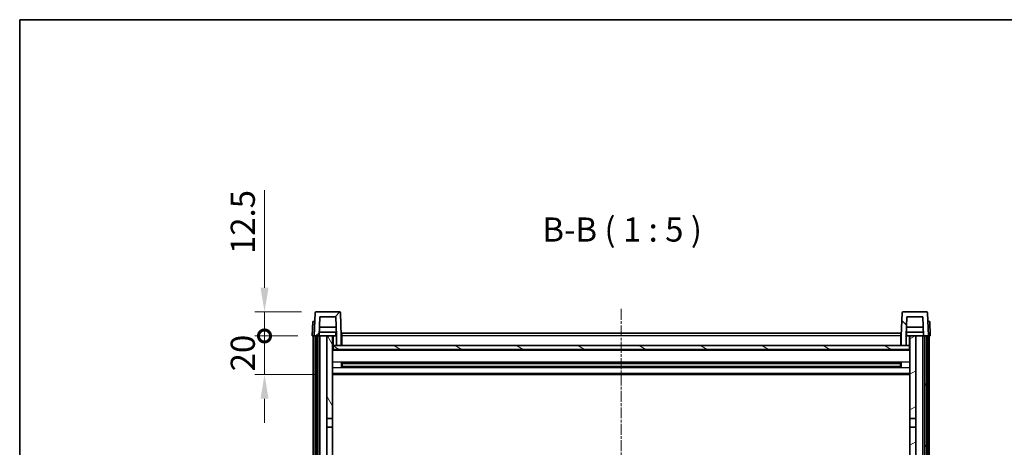
# Model space of a CAD drawing. Units: millimetres. Extents: x 5 to 10241, y 4 to 1409.
# Drawn here: x 1579 to 2089, y 1188 to 1409 of the extents above; entities that cross this region are included whole.
import ezdxf

# ---------------------------------------------------------------- set-up
doc = ezdxf.new("R2010")
doc.units = ezdxf.units.MM
doc.linetypes.add('CHAIN', pattern=[0.3543, 0.2362, -0.0295, 0.0591, -0.0295])
for name, color, linetype, lineweight in [('Border (ISO)', 7, 'Continuous', 35), ('Centerline (ISO)', 131, 'Continuous', 18), ('Dimension (ISO)', 7, 'Continuous', 18), ('Dimension (ISO) @ 1', 7, 'Continuous', 18), ('Hatch (ISO)', 1, 'Continuous', 18), ('Symbol (ISO)', 7, 'Continuous', 18), ('Visible (ISO)', 7, 'Continuous', 35), ('Visible Narrow (ISO)', 7, 'Continuous', 25)]:
    doc.layers.add(name, color=color, linetype=linetype, lineweight=lineweight)
doc.styles.add('Note Text (TK)', font='MS PGothic.ttf')
doc.dimstyles.new('Default - Method 1b (TK)', dxfattribs={"dimscale": 4, "dimtxt": 2.5, "dimasz": 2.5, "dimexe": 1, "dimexo": 1.5, "dimgap": 1, "dimtad": 1, "dimtoh": 1, "dimrnd": 1e-08, "dimdsep": 46, "dimtxsty": 'Note Text (TK)', "dimcen": 0.09, "dimdle": 5, "dimclrd": 100, "dimclre": 100, "dimclrt": 7, "dimadec": 1, "dimazin": 1, "dimtfac": 1, "dimtmove": 0, "dimatfit": 3, "dimfxl": 1, "dimtolj": 1, "dimlwd": -1, "dimlwe": -1, "dimarcsym": 0})

# ---------------------------------------------------------------- blocks, each defined once
blk = doc.blocks.new('図面枠 tk図枠')
at = {"layer": 'Border (ISO)'}
for q in [(405.5, 289), (14.5, 8)]:
    blk.add_line((14.5, 289), q, dxfattribs=at)
blk = doc.blocks.new('_DotSmall')
at = {"color": 0, "linetype": 'ByBlock', "const_width": 0.5}
blk.add_lwpolyline([(-0.0625, 0, 1), (0.0625, 0, 1)], format="xyb", close=True, dxfattribs=at)
blk = doc.blocks.new('*D91')
at = {"layer": 'Defpoints', "color": 0}
for p in [(1705.61, 1245.37), (1730.36, 1245.37), (1739.86, 1225.37)]:
    blk.add_point(p, dxfattribs=at)
at = {"layer": 'Dimension (ISO)', "color": 100}
for p, q in [((1705.61, 1245.37), (1705.61, 1257.87)), ((1722.86, 1245.37), (1700.61, 1245.37)), ((1705.61, 1225.37), (1705.61, 1245.37)), ((1732.36, 1225.37), (1700.61, 1225.37)), ((1705.61, 1212.87), (1705.61, 1200.37))]:
    blk.add_line(p, q, dxfattribs=at)
blk.add_solid([(1703.53, 1212.87), (1707.69, 1212.87), (1705.61, 1225.37)], dxfattribs=at)
at = {"layer": 'Dimension (ISO)', "color": 100, "xscale": 12.5, "yscale": 12.5, "zscale": 12.5, "rotation": 270}
blk.add_blockref('_DotSmall', (1705.61, 1245.37), dxfattribs=at)
at = {"layer": 'Dimension (ISO)', "color": 7, "insert": (1694.36, 1227.06), "char_height": 12.5, "attachment_point": 4, "rotation": 90, "style": 'Note Text (TK)'}
blk.add_mtext('\\A1;20', dxfattribs=at)
blk = doc.blocks.new('*D92')
at = {"layer": 'Defpoints', "color": 0}
for p in [(1705.61, 1257.87), (1732.28, 1257.87), (1730.36, 1245.37)]:
    blk.add_point(p, dxfattribs=at)
at = {"layer": 'Dimension (ISO)', "color": 100}
for p, q in [((1705.61, 1270.37), (1705.61, 1321)), ((1724.78, 1257.87), (1700.61, 1257.87)), ((1705.61, 1245.37), (1705.61, 1257.87)), ((1722.86, 1245.37), (1700.61, 1245.37)), ((1705.61, 1245.37), (1705.61, 1232.87))]:
    blk.add_line(p, q, dxfattribs=at)
blk.add_solid([(1703.53, 1270.37), (1707.69, 1270.37), (1705.61, 1257.87)], dxfattribs=at)
at = {"layer": 'Dimension (ISO)', "color": 100, "xscale": 12.5, "yscale": 12.5, "zscale": 12.5, "rotation": 90}
blk.add_blockref('_DotSmall', (1705.61, 1245.37), dxfattribs=at)
at = {"layer": 'Dimension (ISO)', "color": 7, "insert": (1694.36, 1287.87), "char_height": 12.5, "attachment_point": 4, "rotation": 90, "style": 'Note Text (TK)'}
blk.add_mtext('\\A1;12.5', dxfattribs=at)

msp = doc.modelspace()

# ---------------------------------------------------------------- hatches: boundary and pattern name
at = {"layer": 'Hatch (ISO)'}
h = msp.add_hatch(dxfattribs=at)
h.set_pattern_fill('ANSI31', color=256, scale=127, style=0)
h.set_pattern_definition([(45, (1506.331, -35.732), (-11.22532, 11.22532), [])])
edge = h.paths.add_edge_path()
edge.add_line((1734.2122, 1255.3724), (1742.5107, 1255.3724))
edge.add_line((1742.5107, 1255.3724), (1742.8599, 1245.3724))
edge.add_line((1742.8599, 1245.3724), (1742.8615, 1245.3724))
edge.add_line((1742.8615, 1245.3724), (1742.8615, 1240.3724))
edge.add_line((1742.8615, 1240.3724), (1745.3615, 1240.3724))
edge.add_line((1745.3615, 1240.3724), (1745.3615, 1245.3724))
edge.add_line((1745.3615, 1245.3724), (1744.9418, 1257.3898))
edge.add_ellipse((1744.4421, 1257.3724), major_axis=(0.4997, 0.0174), ratio=1, start_angle=0, end_angle=88)
edge.add_line((1744.4421, 1257.8724), (1732.2808, 1257.8724))
edge.add_ellipse((1732.2808, 1257.3724), major_axis=(0, 0.5), ratio=1, start_angle=0, end_angle=88)
edge.add_line((1731.7811, 1257.3898), (1731.3615, 1245.3724))
edge.add_line((1731.3615, 1245.3724), (1732.1115, 1245.3724))
edge.add_line((1732.1115, 1245.3724), (1733.1115, 1245.3724))
edge.add_line((1733.1115, 1245.3724), (1733.863, 1245.3724))
edge.add_line((1733.863, 1245.3724), (1734.2122, 1255.3724))
h = msp.add_hatch(dxfattribs=at)
h.set_pattern_fill('ANSI31', color=256, scale=127, angle=90.00021, style=0)
h.set_pattern_definition([(135.0002, (1506.331, -35.732), (-11.22528, -11.22536), [])])
edge = h.paths.add_edge_path()
edge.add_line((2035.3615, 1240.3724), (2037.8615, 1240.3724))
edge.add_line((2037.8615, 1240.3724), (2037.8615, 1245.3724))
edge.add_line((2037.8615, 1245.3724), (2037.863, 1245.3724))
edge.add_line((2037.863, 1245.3724), (2038.2122, 1255.3724))
edge.add_line((2038.2122, 1255.3724), (2046.5107, 1255.3724))
edge.add_line((2046.5107, 1255.3724), (2046.8599, 1245.3724))
edge.add_line((2046.8599, 1245.3724), (2047.6115, 1245.3724))
edge.add_line((2047.6115, 1245.3724), (2048.6115, 1245.3724))
edge.add_line((2048.6115, 1245.3724), (2049.3615, 1245.3724))
edge.add_line((2049.3615, 1245.3724), (2048.9418, 1257.3898))
edge.add_ellipse((2048.4421, 1257.3724), major_axis=(0.4997, 0.0174), ratio=1, start_angle=0, end_angle=88)
edge.add_line((2048.4421, 1257.8724), (2036.2808, 1257.8724))
edge.add_ellipse((2036.2808, 1257.3724), major_axis=(0, 0.5), ratio=1, start_angle=0, end_angle=88)
edge.add_line((2035.7811, 1257.3898), (2035.3615, 1245.3724))
edge.add_line((2035.3615, 1245.3724), (2035.3615, 1240.3724))
h = msp.add_hatch(dxfattribs=at)
h.set_pattern_fill('ANSI31', color=256, scale=127, angle=14.999978, style=0)
h.set_pattern_definition([(60, (1506.331, -35.732), (-13.74815, 7.9375), [])])
h.paths.add_polyline_path([(2047.6115, 1245.3724), (2047.6115, 925.8724), (2048.6115, 925.8724), (2048.6115, 1245.3724)])
h.paths.add_polyline_path([(1732.1115, 1245.3724), (1732.1115, 925.8724), (1733.1115, 925.8724), (1733.1115, 1245.3724)])
h = msp.add_hatch(dxfattribs=at)
h.set_pattern_fill('ANSI31', color=256, scale=127, angle=75.000175, style=0)
h.set_pattern_definition([(120.0002, (1506.331, -35.732), (-13.74813, -7.93754), [])])
h.paths.add_polyline_path([(1737.8615, 930.3724), (1737.8615, 928.8724), (1737.8615, 927.8724), (1738.6115, 927.8724), (1740.8615, 927.8724), (1740.8615, 930.3724)])
h.paths.add_polyline_path([(1737.8615, 1202.6224), (1740.8615, 1202.6224), (1740.8615, 1245.3724), (1737.8615, 1245.3724)])
h.paths.add_polyline_path([(1737.8615, 936.8724), (1737.8615, 935.3724), (1740.8615, 935.3724), (1740.8615, 937.7724), (1740.8615, 960.6224), (1737.8615, 960.6224)])
h.paths.add_polyline_path([(1737.8615, 965.1224), (1740.8615, 965.1224), (1740.8615, 1198.1224), (1737.8615, 1198.1224)])
h = msp.add_hatch(dxfattribs=at)
h.set_pattern_fill('ANSI31', color=256, scale=127, angle=-14.999978, style=0)
h.set_pattern_definition([(30, (1506.331, -35.732), (-7.9375, 13.74815), [])])
h.paths.add_polyline_path([(2042.8615, 928.8724), (2042.8615, 930.3724), (2039.8615, 930.3724), (2039.8615, 927.8724), (2042.1115, 927.8724), (2042.8615, 927.8724)])
h.paths.add_polyline_path([(2039.8615, 1202.6224), (2042.8615, 1202.6224), (2042.8615, 1245.3724), (2039.8615, 1245.3724)])
h.paths.add_polyline_path([(2042.8615, 935.3724), (2042.8615, 936.8724), (2042.8615, 960.6224), (2039.8615, 960.6224), (2039.8615, 937.7724), (2039.8615, 935.3724)])
h.paths.add_polyline_path([(2039.8615, 965.1224), (2042.8615, 965.1224), (2042.8615, 1198.1224), (2039.8615, 1198.1224)])
h = msp.add_hatch(dxfattribs=at)
h.set_pattern_fill('ANSI31', color=256, scale=127, angle=105.000246, style=0)
h.set_pattern_definition([(150.0002, (1506.331, -35.732), (-7.93744, -13.74819), [])])
h.paths.add_polyline_path([(1741.1115, 1240.3724), (1741.1115, 1238.3724), (2039.6115, 1238.3724), (2039.6115, 1240.3724), (2037.8615, 1240.3724), (2035.3615, 1240.3724), (1745.3615, 1240.3724), (1742.8615, 1240.3724)])

# ---------------------------------------------------------------- linework, layer by layer
at = {"layer": 'Centerline (ISO)', "linetype": 'CHAIN', "ltscale": 23.990969}
msp.add_line((1890.3615, 1259.3724), (1890.3615, 895.3724), dxfattribs=at)
at = {"layer": 'Visible (ISO)'}
for p, q in [((1731.7811, 1257.3898), (1731.3615, 1245.3724)), ((1744.4421, 1257.8724), (1732.2808, 1257.8724)), ((1733.863, 1245.3724), (1734.2122, 1255.3724)), ((1734.2122, 1255.3724), (1742.5107, 1255.3724)), ((1742.5107, 1255.3724), (1742.8599, 1245.3724)), ((1745.3615, 1245.3724), (1744.9418, 1257.3898)), ((2035.7811, 1257.3898), (2035.3615, 1245.3724)), ((2048.4421, 1257.8724), (2036.2808, 1257.8724)), ((2037.863, 1245.3724), (2038.2122, 1255.3724)), ((2038.2122, 1255.3724), (2046.5107, 1255.3724)), ((2046.5107, 1255.3724), (2046.8599, 1245.3724)), ((2049.3615, 1245.3724), (2048.9418, 1257.3898)), ((1730.6234, 1252.8724), (1730.3615, 1245.3724)), ((1730.6234, 1252.8724), (1731.6227, 1252.8724)), ((1731.6234, 1252.8724), (1731.6227, 1252.8724)), ((1742.7028, 1249.8724), (1734.0201, 1249.8724)), ((2046.7028, 1249.8724), (2038.0201, 1249.8724)), ((2049.1002, 1252.8724), (2049.0995, 1252.8724)), ((2049.1002, 1252.8724), (2050.0995, 1252.8724)), ((2050.3615, 1245.3724), (2050.0995, 1252.8724)), ((1731.3608, 1245.3724), (1730.3615, 1245.3724)), ((1730.8615, 927.8724), (1730.8615, 1245.3724)), ((1731.3615, 1245.3724), (1731.3608, 1245.3724)), ((1731.3615, 1245.3724), (1733.863, 1245.3724)), ((1731.8615, 927.8724), (1731.8615, 1245.3724)), ((1732.1115, 1245.3724), (1732.1115, 925.8724)), ((1733.1115, 1245.3724), (1732.1115, 1245.3724)), ((1733.1115, 925.8724), (1733.1115, 1245.3724)), ((1733.2115, 927.8724), (1733.2115, 1245.3724)), ((1734.2115, 1245.3724), (1733.863, 1245.3724)), ((1742.7901, 1247.3724), (1733.9328, 1247.3724)), ((1737.8615, 1245.3724), (1734.2115, 1245.3724)), ((1734.2115, 927.8724), (1734.2115, 1245.3724)), ((1740.8615, 1245.3724), (1737.8615, 1245.3724)), ((1737.8615, 1245.3724), (1737.8615, 1202.6224)), ((1740.8615, 1202.6224), (1740.8615, 1245.3724)), ((1740.8615, 1245.3724), (1742.6115, 1245.3724)), ((1742.6115, 1247.3724), (1742.6115, 1245.3724)), ((1742.6115, 1245.3724), (1742.8599, 1245.3724)), ((1742.8599, 1245.3724), (1742.8615, 1245.3724)), ((1742.8615, 1245.3724), (1742.8615, 1240.3724)), ((1745.6115, 1245.3724), (1745.3615, 1245.3724)), ((1745.3615, 1240.3724), (1745.3615, 1245.3724)), ((1745.6115, 1246.8724), (2035.1115, 1246.8724)), ((1745.6115, 1245.3724), (1745.6115, 1246.8724)), ((1745.6115, 1245.3724), (1745.6115, 1240.3724)), ((2035.1115, 1246.8724), (2035.1115, 1245.3724)), ((2035.3615, 1245.3724), (2035.1115, 1245.3724)), ((2035.1115, 1240.3724), (2035.1115, 1245.3724)), ((2035.3615, 1245.3724), (2035.3615, 1240.3724)), ((2037.8615, 1240.3724), (2037.8615, 1245.3724)), ((2037.8615, 1245.3724), (2037.863, 1245.3724)), ((2037.863, 1245.3724), (2038.1115, 1245.3724)), ((2046.7901, 1247.3724), (2037.9328, 1247.3724)), ((2038.1115, 1247.3724), (2038.1115, 1245.3724)), ((2038.1115, 1245.3724), (2039.8615, 1245.3724)), ((2042.8615, 1245.3724), (2039.8615, 1245.3724)), ((2039.8615, 1245.3724), (2039.8615, 1202.6224)), ((2042.8615, 1202.6224), (2042.8615, 1245.3724)), ((2046.5115, 1245.3724), (2042.8615, 1245.3724)), ((2046.8599, 1245.3724), (2046.5115, 1245.3724)), ((2046.5115, 927.8724), (2046.5115, 1245.3724)), ((2046.8599, 1245.3724), (2049.3615, 1245.3724)), ((2047.5115, 927.8724), (2047.5115, 1245.3724)), ((2047.6115, 1245.3724), (2047.6115, 925.8724)), ((2048.6115, 1245.3724), (2047.6115, 1245.3724)), ((2048.6115, 925.8724), (2048.6115, 1245.3724)), ((2048.8615, 927.8724), (2048.8615, 1245.3724)), ((2049.3621, 1245.3724), (2049.3615, 1245.3724)), ((2050.3615, 1245.3724), (2049.3621, 1245.3724)), ((2049.8615, 927.8724), (2049.8615, 1245.3724)), ((1741.1115, 1240.3724), (1740.8615, 1240.3724)), ((1741.1115, 1240.3724), (1741.1115, 1238.3724)), ((2039.6115, 1240.3724), (1741.1115, 1240.3724)), ((1742.8615, 1240.3724), (1745.3615, 1240.3724)), ((1745.6115, 1240.4724), (1745.3615, 1240.4724)), ((2035.3615, 1240.4724), (2035.1115, 1240.4724)), ((2035.3615, 1240.3724), (2037.8615, 1240.3724)), ((2039.6115, 1238.3724), (2039.6115, 1240.3724)), ((2039.8615, 1240.3724), (2039.6115, 1240.3724)), ((2039.8615, 1238.2724), (1740.8615, 1238.2724)), ((1741.1115, 1238.3724), (2039.6115, 1238.3724)), ((1745.4319, 1229.1949), (1745.4319, 1231.5499)), ((2035.017, 1231.448), (1745.7059, 1231.448)), ((2035.017, 1229.2967), (1745.7059, 1229.2967)), ((1745.8615, 1231.448), (1745.8615, 1229.2967)), ((1751.6615, 1231.1798), (1745.8615, 1231.1798)), ((2034.8615, 1231.1204), (1745.8615, 1231.1204)), ((2034.8615, 1229.6244), (1745.8615, 1229.6244)), ((1745.8615, 1229.565), (1751.6615, 1229.565)), ((1751.6615, 1231.448), (1751.6615, 1231.2549)), ((1751.6615, 1231.1798), (1751.6615, 1231.2549)), ((1751.6615, 1229.4899), (1751.6615, 1229.565)), ((1751.6615, 1229.4899), (1751.6615, 1229.2967)), ((2029.0615, 1231.2549), (2029.0615, 1231.448)), ((2029.0615, 1231.2549), (2029.0615, 1231.1798)), ((2034.8615, 1231.1798), (2029.0615, 1231.1798)), ((2029.0615, 1229.565), (2034.8615, 1229.565)), ((2029.0615, 1229.565), (2029.0615, 1229.4899)), ((2029.0615, 1229.2967), (2029.0615, 1229.4899)), ((2034.8615, 1229.2967), (2034.8615, 1231.448)), ((2035.291, 1231.5499), (2035.291, 1229.1949)), ((2039.8615, 1225.3724), (1740.8615, 1225.3724)), ((1737.8615, 1202.6224), (1740.8615, 1202.6224)), ((1737.8615, 1198.1224), (1737.8615, 1202.6224)), ((1740.8615, 1202.6224), (1740.8615, 1198.1224)), ((2039.8615, 1202.6224), (2042.8615, 1202.6224)), ((2039.8615, 1198.1224), (2039.8615, 1202.6224)), ((2042.8615, 1202.6224), (2042.8615, 1198.1224)), ((1740.8615, 1198.1224), (1737.8615, 1198.1224)), ((1737.8615, 1198.1224), (1737.8615, 965.1224)), ((1740.8615, 965.1224), (1740.8615, 1198.1224)), ((2042.8615, 1198.1224), (2039.8615, 1198.1224)), ((2039.8615, 1198.1224), (2039.8615, 965.1224)), ((2042.8615, 965.1224), (2042.8615, 1198.1224))]:
    msp.add_line(p, q, dxfattribs=at)
for centre, start, end in [((1732.2808, 1257.3724), 90, 178), ((1744.4421, 1257.3724), 2, 90), ((2036.2808, 1257.3724), 90, 178), ((2048.4421, 1257.3724), 2, 90)]:
    msp.add_arc(centre, 0.5, start, end, dxfattribs=at)
at = {"layer": 'Visible Narrow (ISO)'}
for p, q in [((1731.3608, 1245.3724), (1731.6227, 1252.8724)), ((2049.1002, 1252.8724), (2049.3621, 1245.3724)), ((1741.3615, 1240.3724), (1741.3615, 1245.3724)), ((1745.6115, 1244.8724), (1745.3615, 1244.8724)), ((2035.1115, 1245.3724), (1745.6115, 1245.3724)), ((2035.3615, 1244.8724), (2035.1115, 1244.8724)), ((2039.3615, 1245.3724), (2039.3615, 1240.3724)), ((1745.6115, 1240.8724), (1745.3615, 1240.8724)), ((2035.3615, 1240.8724), (2035.1115, 1240.8724)), ((2039.8615, 1237.8724), (1740.8615, 1237.8724)), ((2039.8615, 1231.848), (1740.8615, 1231.848)), ((2039.8615, 1228.8967), (1740.8615, 1228.8967)), ((2029.0615, 1231.2549), (1751.6615, 1231.2549)), ((2029.0615, 1229.4899), (1751.6615, 1229.4899)), ((2039.8615, 1225.8724), (1740.8615, 1225.8724))]:
    msp.add_line(p, q, dxfattribs=at)

# ---------------------------------------------------------------- block references
at = {"xscale": 5, "yscale": 5, "zscale": 5}
msp.add_blockref('図面枠 tk図枠', (1506.3308, -35.7322), dxfattribs=at)

# ---------------------------------------------------------------- texts
at = {"layer": 'Symbol (ISO)', "color": 7, "insert": (1849.4987, 1290.3798), "char_height": 12.5, "attachment_point": 7, "style": 'Note Text (TK)'}
msp.add_mtext('B-B ( 1 : 5 )', dxfattribs=at)

# ---------------------------------------------------------------- dimensions: what is measured, and where the dimension line sits
at = {"layer": 'Dimension (ISO) @ 1', "color": 100}
for base, p1, p2, override, picture, middle in [((1705.6115, 1257.8724), (1730.3615, 1245.3724), (1732.2808, 1257.8724), {"dimscale": 1, "dimtxt": 12.5, "dimasz": 12.5, "dimexe": 5, "dimexo": 7.5, "dimgap": 5, "dimtoh": 0, "dimdec": 2, "dimblk1": 'DotSmall', "dimsah": 1, "dimcen": 0.45, "dimdle": 0, "dimtol": 0, "dimlim": 0, "dimtp": 0, "dimtm": 0, "dimtdec": 2, "dimtix": 0, "dimtofl": 1, "dimtmove": 0, "dimatfit": 1}, '*D92', (1705.6115, 1301.9349)), ((1705.6115, 1245.3724), (1739.8615, 1225.3724), (1730.3615, 1245.3724), {"dimscale": 1, "dimtxt": 12.5, "dimasz": 12.5, "dimexe": 5, "dimexo": 7.5, "dimgap": 5, "dimtoh": 0, "dimdec": 2, "dimblk2": 'DotSmall', "dimsah": 1, "dimcen": 0.45, "dimdle": 0, "dimtol": 0, "dimlim": 0, "dimtp": 0, "dimtm": 0, "dimtdec": 2, "dimtix": 0, "dimtofl": 1, "dimtmove": 0, "dimatfit": 1}, '*D91', (1705.6115, 1235.3724))]:
    dim = msp.add_linear_dim(base=base, p1=p1, p2=p2, angle=90, dimstyle='Default - Method 1b (TK)', override=override, dxfattribs=at)
    dim.commit()
    dim.dimension.update_dxf_attribs({"geometry": picture, "text_midpoint": middle, "dimtype": 128})

doc.saveas('drawing.dxf')
